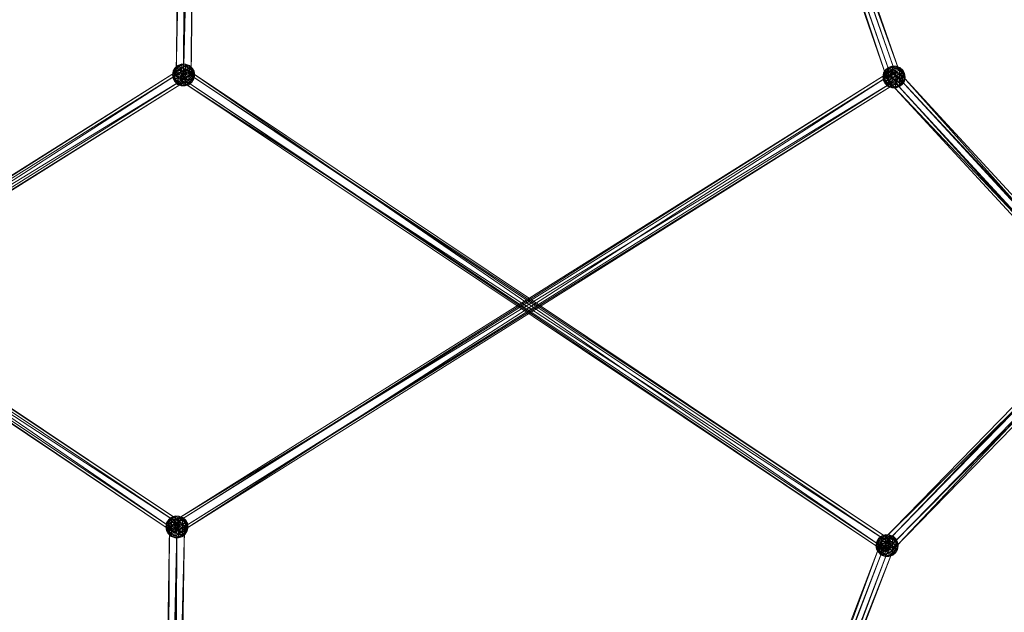
# Model space of a CAD drawing. Units: millimetres. Extents: x -7926 to 8091, y -8298 to 5999.
# Drawn here: x 4749 to 6070, y 105 to 901 of the extents above; entities that cross this region are included whole.
import ezdxf

# ---------------------------------------------------------------- set-up
doc = ezdxf.new("R2010")
doc.units = ezdxf.units.MM
doc.linetypes.add('K5LT32776', pattern=[0])
doc.layers.get('0').update_dxf_attribs({"true_color": 0x5890e1})

# ---------------------------------------------------------------- blocks, each defined once
blk = doc.blocks.new('U8')
at = {"color": 33, "linetype": 'K5LT32776', "lineweight": 18, "true_color": 0xe18f57}
for p, q in [((4969.2, 831.8), (4983.8, 1835.7)), ((4979.1, 826.4), (4983.8, 1835.7)), ((4959.1, 826.7), (4973.7, 1830.6)), ((4959.1, 826.7), (4983.7, 1825.2)), ((4969, 821.3), (4993.7, 1830.3)), ((4969, 821.3), (4983.7, 1825.2)), ((4969.2, 831.8), (4973.7, 1830.6)), ((4979.1, 826.4), (4993.7, 1830.3)), ((5912.4, 822), (5563.2, 1827)), ((5919.9, 818.9), (5563.2, 1827)), ((5931.1, 825.5), (5570.7, 1823.8)), ((5919.9, 818.9), (5570.7, 1823.8)), ((5912.4, 822), (5574.4, 1833.6)), ((5923.6, 828.7), (5574.4, 1833.6)), ((5923.6, 828.7), (5581.9, 1830.4)), ((5931.1, 825.5), (5581.9, 1830.4)), ((4963.9, 227.8), (4020.4, 859.5)), ((4955.5, 216.9), (4020.4, 859.5)), ((4956.5, 212), (4012, 848.6)), ((4955.5, 216.9), (4012, 848.6)), ((4963.9, 227.8), (4021.4, 854.5)), ((4964.9, 222.8), (4021.4, 854.5)), ((4002.9, 225.7), (4965.6, 834.6)), ((4004.1, 230.7), (4965.6, 834.6)), ((4964.9, 222.8), (4013, 843.7)), ((4956.5, 212), (4013, 843.7)), ((4954.1, 826.8), (4955.2, 832)), ((4955.1, 829.6), (4957.1, 834.9)), ((4955.1, 827.2), (4957.1, 832.5)), ((4955.1, 829.6), (4955.2, 832)), ((4955.1, 829.6), (4958.1, 832)), ((4955.2, 832), (4955.1, 827.2)), ((4955.2, 832), (4958.1, 836.5)), ((4955.2, 832), (4957.1, 834.9)), ((4955.2, 832), (4957.1, 832.5)), ((4958.1, 832), (4957, 826)), ((4961.5, 839.3), (4957.1, 834.9)), ((4961.5, 837.2), (4957.1, 834.9)), ((4961.5, 836.9), (4957.1, 832.5)), ((4958.1, 836.5), (4957.1, 834.9)), ((4958.1, 836.5), (4957.1, 832.5)), ((4958.1, 832), (4957.1, 834.9)), ((4961.4, 832.7), (4957.1, 832.5)), ((4958, 827.5), (4957.1, 832.5)), ((4958, 827.5), (4961.4, 832.7)), ((4962.6, 839.7), (4958.1, 836.5)), ((4958.1, 836.5), (4961.5, 839.3)), ((4958.1, 832), (4961.5, 837.2)), ((4958.1, 836.5), (4961.5, 836.9)), ((4962.5, 833.7), (4958.1, 832)), ((4958.1, 832), (4961.4, 828.4)), ((4961.5, 836.9), (4961.4, 832.7)), ((4961.4, 832.7), (4966.7, 836.2)), ((4962.5, 833.7), (4961.4, 828.4)), ((4962.4, 827.7), (4961.4, 832.7)), ((4961.4, 832.7), (4966.8, 830.9)), ((4961.5, 839.3), (4967, 841.4)), ((4961.5, 839.3), (4966.7, 840.2)), ((4961.5, 837.2), (4966.7, 840.2)), ((4961.5, 836.9), (4966.9, 839.9)), ((4962.6, 839.7), (4961.5, 839.3)), ((4962.6, 839.7), (4961.5, 836.9)), ((4961.5, 837.2), (4961.5, 839.3)), ((4962.5, 833.7), (4961.5, 837.2)), ((4961.5, 837.2), (4966.9, 836.9)), ((4961.5, 836.9), (4966.7, 836.2)), ((4962.5, 833.7), (4966.9, 836.9)), ((4962.5, 833.7), (4966.8, 831.4)), ((4962.6, 839.7), (4967, 841.4)), ((4962.6, 839.7), (4966.9, 839.9)), ((4972.8, 834.5), (4964.4, 823.6)), ((4964.5, 829.6), (4965.6, 834.6)), ((4965.6, 834.6), (4973.7, 823.5)), ((4967, 841.4), (4966.7, 840.2)), ((4971.6, 841.1), (4966.7, 840.2)), ((4971.6, 838.7), (4966.7, 840.2)), ((4966.9, 836.9), (4966.7, 840.2)), ((4966.9, 839.9), (4966.7, 836.2)), ((4971.6, 838.3), (4966.7, 836.2)), ((4966.8, 830.9), (4966.7, 836.2)), ((4971.5, 833.5), (4966.7, 836.2)), ((4966.9, 836.9), (4966.8, 831.4)), ((4966.8, 831.4), (4971.8, 834.2)), ((4966.8, 830.9), (4971.5, 833.5)), ((4966.9, 839.9), (4967, 841.4)), ((4966.9, 839.9), (4971.9, 840.9)), ((4966.9, 839.9), (4971.6, 838.3)), ((4966.9, 836.9), (4971.6, 838.7)), ((4966.9, 836.9), (4971.8, 834.2)), ((4967, 841.4), (4971.6, 841.1)), ((4967, 841.4), (4971.9, 840.9)), ((4971.6, 838.3), (4971.5, 833.5)), ((4975.9, 835.2), (4971.5, 833.5)), ((4971.5, 828.6), (4971.8, 834.2)), ((4971.5, 833.5), (4971.7, 827.7)), ((4971.5, 833.5), (4976.9, 830.2)), ((4971.6, 841.1), (4971.9, 840.9)), ((4976, 838.9), (4971.6, 841.1)), ((4971.6, 841.1), (4977, 839.3)), ((4971.6, 838.7), (4971.6, 841.1)), ((4971.6, 838.3), (4971.9, 840.9)), ((4976, 838.9), (4971.6, 838.7)), ((4971.6, 838.7), (4971.8, 834.2)), ((4971.6, 838.7), (4977, 835.3)), ((4971.6, 838.3), (4977, 838)), ((4975.9, 835.2), (4971.6, 838.3)), ((4977, 835.3), (4971.8, 834.2)), ((4976.9, 830.6), (4971.8, 834.2)), ((4977, 839.3), (4971.9, 840.9)), ((4977, 838), (4971.9, 840.9)), ((5916.3, 202.8), (4972.8, 834.5)), ((4972.8, 834.5), (4973.8, 829.5)), ((5907.9, 191.9), (4972.8, 834.5)), ((4975.9, 835.2), (4977, 838)), ((4975.9, 835.2), (4976.9, 830.2)), ((4975.9, 835.2), (4980.3, 832.9)), ((4976, 838.9), (4977, 839.3)), ((4976, 838.9), (4977, 835.3)), ((4976, 838.9), (4980.3, 835.7)), ((4976.9, 830.6), (4977, 835.3)), ((4976.9, 830.2), (4980.3, 832.9)), ((4977, 839.3), (4977, 838)), ((4977, 839.3), (4981.3, 835)), ((4977, 839.3), (4980.3, 835.7)), ((4977, 838), (4980.3, 832.9)), ((4977, 838), (4981.3, 835)), ((4977, 835.3), (4980.3, 835.7)), ((4977, 835.3), (4981.2, 831)), ((4980.3, 835.7), (4981.3, 835)), ((4983.2, 831.3), (4980.3, 835.7)), ((4980.3, 835.7), (4981.2, 831)), ((4980.3, 832.9), (4981.3, 835)), ((4983.1, 829.9), (4980.3, 832.9)), ((4980.3, 832.9), (4981.2, 827.1)), ((4983.1, 829.9), (4981.3, 835)), ((4983.2, 831.3), (4981.3, 835)), ((5907.8, 826.8), (5909.8, 832.2)), ((5907.9, 829.2), (5910.8, 833.7)), ((5907.9, 829.2), (5909.8, 832.2)), ((5914.2, 836.5), (5909.8, 832.2)), ((5914.2, 834.4), (5909.8, 832.2)), ((5914.2, 834.1), (5909.8, 829.7)), ((5910.8, 833.7), (5909.8, 832.2)), ((5910.8, 833.7), (5909.8, 829.7)), ((5910.8, 829.2), (5909.8, 832.2)), ((5915.3, 836.9), (5910.8, 833.7)), ((5910.8, 833.7), (5914.2, 836.5)), ((5910.8, 829.2), (5914.2, 834.4)), ((5910.8, 833.7), (5914.2, 834.1)), ((5914.2, 834.1), (5914.1, 829.9)), ((5914.1, 829.9), (5919.4, 833.4)), ((5914.2, 836.5), (5919.7, 838.6)), ((5914.2, 836.5), (5919.4, 837.5)), ((5914.2, 834.4), (5919.4, 837.5)), ((5914.2, 834.1), (5919.6, 837.1)), ((5915.3, 836.9), (5914.2, 836.5)), ((5915.3, 836.9), (5914.2, 834.1)), ((5914.2, 834.4), (5914.2, 836.5)), ((5915.2, 830.9), (5914.2, 834.4)), ((5914.2, 834.4), (5919.6, 834.1)), ((5914.2, 834.1), (5919.4, 833.4)), ((5915.2, 830.9), (5919.6, 834.1)), ((5915.3, 836.9), (5919.7, 838.6)), ((5915.3, 836.9), (5919.6, 837.1)), ((5919.7, 838.6), (5919.4, 837.5)), ((5924.3, 838.3), (5919.4, 837.5)), ((5924.3, 835.9), (5919.4, 837.5)), ((5919.6, 834.1), (5919.4, 837.5)), ((5919.6, 837.1), (5919.4, 833.4)), ((5924.3, 835.5), (5919.4, 833.4)), ((5919.5, 828.1), (5919.4, 833.4)), ((5924.2, 830.7), (5919.4, 833.4)), ((5919.6, 834.1), (5919.5, 828.7)), ((5919.6, 837.1), (5919.7, 838.6)), ((5919.6, 837.1), (5924.5, 838.1)), ((5919.6, 837.1), (5924.3, 835.5)), ((5919.6, 834.1), (5924.3, 835.9)), ((5919.6, 834.1), (5924.4, 831.5)), ((5919.7, 838.6), (5924.3, 838.3)), ((5919.7, 838.6), (5924.5, 838.1)), ((5924.3, 835.5), (5924.2, 830.7)), ((5928.6, 832.4), (5924.2, 830.7)), ((5924.3, 838.3), (5924.5, 838.1)), ((5928.7, 836.1), (5924.3, 838.3)), ((5924.3, 838.3), (5929.7, 836.5)), ((5924.3, 835.9), (5924.3, 838.3)), ((5924.3, 835.5), (5924.5, 838.1)), ((5928.7, 836.1), (5924.3, 835.9)), ((5924.3, 835.9), (5924.4, 831.5)), ((5924.3, 835.9), (5929.7, 832.6)), ((5924.3, 835.5), (5929.7, 835.2)), ((5928.6, 832.4), (5924.3, 835.5)), ((5929.7, 832.6), (5924.4, 831.5)), ((5929.7, 836.5), (5924.5, 838.1)), ((5929.7, 835.2), (5924.5, 838.1)), ((5928.6, 832.4), (5929.7, 835.2)), ((5928.6, 832.4), (5929.6, 827.4)), ((5928.6, 832.4), (5933, 830.2)), ((5928.7, 836.1), (5929.7, 836.5)), ((5928.7, 836.1), (5929.7, 832.6)), ((5928.7, 836.1), (5933, 832.9)), ((5929.6, 827.9), (5929.7, 832.6)), ((5929.7, 836.5), (5929.7, 835.2)), ((5929.7, 836.5), (5934, 832.2)), ((5929.7, 836.5), (5933, 832.9)), ((5929.7, 835.2), (5933, 830.2)), ((5929.7, 835.2), (5934, 832.2)), ((5929.7, 832.6), (5933, 832.9)), ((5929.7, 832.6), (5933.9, 828.2)), ((5933, 832.9), (5934, 832.2)), ((5935.8, 828.6), (5933, 832.9)), ((5933, 832.9), (5933.9, 828.2)), ((5933, 830.2), (5934, 832.2)), ((5935.8, 827.1), (5934, 832.2)), ((5935.8, 828.6), (5934, 832.2)), ((4002.9, 225.7), (4964.5, 829.6)), ((4004.1, 230.7), (4973.7, 823.5)), ((4011, 214.6), (4964.5, 829.6)), ((4012.2, 219.6), (4973.7, 823.5)), ((4954.1, 826.8), (4955.1, 829.6)), ((4954.1, 826.8), (4955.1, 827.2)), ((4954.1, 826.8), (4955, 821.8)), ((4954.1, 826.8), (4955.1, 823.2)), ((4955.1, 827.2), (4955, 821.8)), ((4955, 821.8), (4955.1, 823.2)), ((4955, 821.8), (4956.9, 822.1)), ((4955, 821.8), (4957.9, 817.4)), ((4955, 821.8), (4956.9, 818.1)), ((4955.1, 829.6), (4955.1, 823.2)), ((4955.1, 829.6), (4957, 826)), ((4955.1, 827.2), (4958, 827.5)), ((4955.1, 827.2), (4956.9, 822.1)), ((4955.1, 823.2), (4957, 826)), ((4955.1, 823.2), (4956.9, 818.1)), ((4955.1, 823.2), (4957.9, 820.2)), ((4955.6, 222.9), (5918.3, 831.8)), ((4955.6, 222.9), (5917.2, 826.8)), ((4956.8, 227.9), (5918.3, 831.8)), ((4956.8, 227.9), (5926.4, 820.7)), ((4958, 827.5), (4956.9, 822.1)), ((4961.3, 822.5), (4956.9, 822.1)), ((4957.9, 817.4), (4956.9, 822.1)), ((4961.2, 817.8), (4956.9, 822.1)), ((4957.9, 820.2), (4956.9, 818.1)), ((4961.4, 828.4), (4957, 826)), ((4957.9, 820.2), (4957, 826)), ((4961.3, 822.9), (4957, 826)), ((4957.9, 820.2), (4961.3, 822.9)), ((4957.9, 820.2), (4961.2, 815.1)), ((4962.3, 817.9), (4957.9, 820.2)), ((4962.4, 827.7), (4958, 827.5)), ((4958, 827.5), (4961.3, 822.5)), ((4969.2, 831.8), (4959.1, 826.7)), ((4959.1, 826.7), (4969, 821.3)), ((4961.3, 822.5), (4961.2, 817.8)), ((4961.2, 817.8), (4966.4, 818.9)), ((4961.3, 822.9), (4961.4, 828.4)), ((4962.4, 827.7), (4961.3, 822.5)), ((4961.3, 822.9), (4966.5, 825.4)), ((4961.3, 822.5), (4966.7, 824.6)), ((4962.3, 817.9), (4961.3, 822.9)), ((4961.3, 822.9), (4966.6, 819.6)), ((4961.3, 822.5), (4966.4, 818.9)), ((4961.4, 828.4), (4966.8, 831.4)), ((4961.4, 828.4), (4966.5, 825.4)), ((4962.3, 817.9), (4966.6, 819.6)), ((4962.4, 827.7), (4966.8, 830.9)), ((4962.4, 827.7), (4966.7, 824.6)), ((4963.7, 211.8), (5917.2, 826.8)), ((5908.9, 186.9), (4964.4, 823.6)), ((4965.4, 818.6), (4964.4, 823.6)), ((5907.9, 191.9), (4964.4, 823.6)), ((4972.5, 818.5), (4964.5, 829.6)), ((4964.9, 216.8), (5926.4, 820.7)), ((4973.8, 829.5), (4965.4, 818.6)), ((5917.3, 197.8), (4965.4, 818.6)), ((5908.9, 186.9), (4965.4, 818.6)), ((4966.7, 824.6), (4966.4, 818.9)), ((4971.4, 821.7), (4966.4, 818.9)), ((4966.6, 814.4), (4966.4, 818.9)), ((4971.3, 816.2), (4966.4, 818.9)), ((4966.8, 831.4), (4966.5, 825.4)), ((4971.5, 828.6), (4966.5, 825.4)), ((4971.4, 822.2), (4966.5, 825.4)), ((4966.6, 819.6), (4966.5, 825.4)), ((4966.6, 819.6), (4971.4, 822.2)), ((4966.6, 819.6), (4966.6, 814.8)), ((4966.6, 819.6), (4971.5, 816.9)), ((4966.7, 824.6), (4966.8, 830.9)), ((4966.7, 824.6), (4971.7, 827.7)), ((4966.7, 824.6), (4971.4, 821.7)), ((4966.8, 831.4), (4971.5, 828.6)), ((4966.8, 830.9), (4971.7, 827.7)), ((4979.1, 826.4), (4969, 821.3)), ((4979.1, 826.4), (4969.2, 831.8)), ((4971.4, 821.7), (4971.3, 816.2)), ((4975.7, 819.4), (4971.3, 816.2)), ((4971.4, 822.2), (4971.5, 828.6)), ((4971.4, 821.7), (4971.7, 827.7)), ((4975.8, 825.4), (4971.4, 822.2)), ((4971.4, 821.7), (4976.8, 824.7)), ((4971.4, 822.2), (4971.5, 816.9)), ((4971.4, 822.2), (4976.8, 820.4)), ((4975.7, 819.4), (4971.4, 821.7)), ((4971.5, 828.6), (4976.9, 830.6)), ((4975.8, 825.4), (4971.5, 828.6)), ((4976.8, 820.4), (4971.5, 816.9)), ((4976.9, 830.2), (4971.7, 827.7)), ((4976.8, 824.7), (4971.7, 827.7)), ((4972.5, 818.5), (4973.7, 823.5)), ((5916.3, 202.8), (4973.8, 829.5)), ((5917.3, 197.8), (4973.8, 829.5)), ((4975.7, 819.4), (4976.8, 824.7)), ((4975.7, 819.4), (4980.1, 821.1)), ((4975.7, 819.4), (4976.7, 815.9)), ((4975.8, 825.4), (4976.9, 830.6)), ((4975.8, 825.4), (4980.2, 825.6)), ((4975.8, 825.4), (4976.8, 820.4)), ((4976.7, 815.9), (4980.1, 821.1)), ((4976.7, 816.2), (4981.1, 820.6)), ((4976.7, 816.2), (4976.8, 820.4)), ((4976.9, 830.2), (4976.8, 824.7)), ((4976.8, 824.7), (4981.2, 827.1)), ((4976.8, 820.4), (4980.2, 825.6)), ((4976.8, 824.7), (4980.1, 821.1)), ((4976.8, 820.4), (4981.1, 820.6)), ((4976.9, 830.6), (4981.2, 831)), ((4976.9, 830.6), (4980.2, 825.6)), ((4976.9, 830.2), (4981.2, 827.1)), ((4983, 821.1), (4980, 816.6)), ((4980, 816.6), (4981.1, 820.6)), ((4980.1, 821.1), (4981.2, 827.1)), ((4983, 823.5), (4980.1, 821.1)), ((4980.1, 821.1), (4981.1, 818.2)), ((4980.2, 825.6), (4981.2, 831)), ((4983.1, 825.9), (4980.2, 825.6)), ((4980.2, 825.6), (4981.1, 820.6)), ((4983.1, 825.9), (4981.1, 820.6)), ((4983, 823.5), (4981.1, 818.2)), ((4983, 821.1), (4981.1, 818.2)), ((4983, 821.1), (4981.1, 820.6)), ((4983.2, 831.3), (4981.2, 831)), ((4983.1, 825.9), (4981.2, 831)), ((4983.1, 829.9), (4981.2, 827.1)), ((4983, 823.5), (4981.2, 827.1)), ((4983.1, 829.9), (4983, 823.5)), ((4984.1, 826.3), (4983, 823.5)), ((4984.1, 826.3), (4983, 821.1)), ((4983, 821.1), (4983.1, 825.9)), ((4983, 823.5), (4983, 821.1)), ((4983.2, 831.3), (4983.1, 829.9)), ((4983.2, 831.3), (4983.1, 825.9)), ((4984.1, 826.3), (4983.1, 829.9)), ((4984.1, 826.3), (4983.1, 825.9)), ((4984.1, 826.3), (4983.2, 831.3)), ((5906.8, 824), (5907.9, 829.2)), ((5906.8, 824), (5907.8, 826.8)), ((5906.8, 824), (5907.8, 824.4)), ((5906.8, 824), (5907.7, 819)), ((5906.8, 824), (5907.7, 820.5)), ((5907.8, 826.8), (5907.7, 820.5)), ((5907.8, 824.4), (5907.7, 819)), ((5907.7, 820.5), (5909.7, 823.2)), ((5907.7, 819), (5907.7, 820.5)), ((5907.7, 820.5), (5909.6, 815.3)), ((5907.7, 820.5), (5910.6, 817.4)), ((5907.7, 819), (5909.6, 819.3)), ((5907.7, 819), (5910.5, 814.6)), ((5907.7, 819), (5909.6, 815.3)), ((5907.8, 824.4), (5909.8, 829.7)), ((5907.8, 826.8), (5907.9, 829.2)), ((5907.8, 826.8), (5910.8, 829.2)), ((5907.9, 829.2), (5907.8, 824.4)), ((5907.8, 826.8), (5909.7, 823.2)), ((5907.8, 824.4), (5910.7, 824.7)), ((5907.8, 824.4), (5909.6, 819.3)), ((5907.9, 829.2), (5909.8, 829.7)), ((5910.7, 824.7), (5909.6, 819.3)), ((5914, 819.7), (5909.6, 819.3)), ((5910.5, 814.6), (5909.6, 819.3)), ((5913.9, 815), (5909.6, 819.3)), ((5910.8, 829.2), (5909.7, 823.2)), ((5914.1, 825.6), (5909.7, 823.2)), ((5910.6, 817.4), (5909.7, 823.2)), ((5914, 820.2), (5909.7, 823.2)), ((5914.1, 829.9), (5909.8, 829.7)), ((5910.7, 824.7), (5909.8, 829.7)), ((5910.6, 817.4), (5914, 820.2)), ((5910.7, 824.7), (5914.1, 829.9)), ((5915.1, 824.9), (5910.7, 824.7)), ((5910.7, 824.7), (5914, 819.7)), ((5915.2, 830.9), (5910.8, 829.2)), ((5910.8, 829.2), (5914.1, 825.6)), ((5912.4, 822), (5923.6, 828.7)), ((5912.4, 822), (5919.9, 818.9)), ((5920.3, 831), (5913.2, 819.4)), ((6499.9, 200.3), (5913.2, 819.4)), ((6492.8, 188.8), (5913.2, 819.4)), ((5913.2, 819.4), (5923.3, 816.5)), ((5914, 819.7), (5913.9, 815)), ((5914, 820.2), (5914.1, 825.6)), ((5915.1, 824.9), (5914, 819.7)), ((5914, 820.2), (5919.2, 822.6)), ((5914, 819.7), (5919.4, 821.8)), ((5914.9, 815.2), (5914, 820.2)), ((5914, 820.2), (5919.3, 816.8)), ((5914, 819.7), (5919.1, 816.1)), ((5915.2, 830.9), (5914.1, 825.6)), ((5915.1, 824.9), (5914.1, 829.9)), ((5914.1, 829.9), (5919.5, 828.1)), ((5914.1, 825.6), (5919.5, 828.7)), ((5914.1, 825.6), (5919.2, 822.6)), ((5915.1, 824.9), (5919.5, 828.1)), ((5915.1, 824.9), (5919.4, 821.8)), ((5915.2, 830.9), (5919.5, 828.7)), ((5917.2, 826.8), (5918.3, 831.8)), ((5925.2, 815.8), (5917.2, 826.8)), ((5918.3, 831.8), (5926.4, 820.7)), ((5919.4, 821.8), (5919.1, 816.1)), ((5924.1, 818.9), (5919.1, 816.1)), ((5919.5, 828.7), (5919.2, 822.6)), ((5924.2, 825.8), (5919.2, 822.6)), ((5924.1, 819.4), (5919.2, 822.6)), ((5919.3, 816.8), (5919.2, 822.6)), ((5919.3, 816.8), (5924.1, 819.4)), ((5919.4, 821.8), (5919.5, 828.1)), ((5919.4, 821.8), (5924.3, 824.9)), ((5919.4, 821.8), (5924.1, 818.9)), ((5919.5, 828.7), (5924.4, 831.5)), ((5919.5, 828.1), (5924.2, 830.7)), ((5919.5, 828.7), (5924.2, 825.8)), ((5919.5, 828.1), (5924.3, 824.9)), ((5931.1, 825.5), (5919.9, 818.9)), ((6510, 197.5), (5920.3, 831)), ((5930.4, 828.1), (5920.3, 831)), ((6499.9, 200.3), (5920.3, 831)), ((5930.4, 828.1), (5923.3, 816.5)), ((5923.6, 828.7), (5931.1, 825.5)), ((5924.1, 818.9), (5924, 813.5)), ((5924.1, 819.4), (5924.2, 825.8)), ((5924.1, 818.9), (5924.3, 824.9)), ((5928.5, 822.6), (5924.1, 819.4)), ((5924.1, 818.9), (5929.5, 821.9)), ((5924.1, 819.4), (5924.2, 814.1)), ((5924.1, 819.4), (5929.4, 817.6)), ((5928.4, 816.7), (5924.1, 818.9)), ((5924.2, 825.8), (5924.4, 831.5)), ((5924.2, 830.7), (5924.3, 824.9)), ((5924.2, 830.7), (5929.6, 827.4)), ((5924.2, 825.8), (5929.6, 827.9)), ((5928.5, 822.6), (5924.2, 825.8)), ((5929.6, 827.4), (5924.3, 824.9)), ((5929.5, 821.9), (5924.3, 824.9)), ((5929.6, 827.9), (5924.4, 831.5)), ((5925.2, 815.8), (5926.4, 820.7)), ((5928.4, 816.7), (5929.5, 821.9)), ((5928.5, 822.6), (5929.6, 827.9)), ((5928.5, 822.6), (5932.9, 822.8)), ((5928.5, 822.6), (5929.4, 817.6)), ((5929.4, 817.6), (5932.9, 822.8)), ((5929.6, 827.4), (5929.5, 821.9)), ((5929.5, 821.9), (5933.9, 824.3)), ((5929.5, 821.9), (5932.8, 818.3)), ((5929.6, 827.4), (5933, 830.2)), ((5929.6, 827.9), (5933.9, 828.2)), ((5929.6, 827.9), (5932.9, 822.8)), ((5929.6, 827.4), (5933.9, 824.3)), ((6510, 197.5), (5930.4, 828.1)), ((6502.9, 185.9), (5930.4, 828.1)), ((5932.8, 818.3), (5933.9, 824.3)), ((5935.7, 820.7), (5932.8, 818.3)), ((5932.9, 822.8), (5933.9, 828.2)), ((5935.8, 823.1), (5932.9, 822.8)), ((5932.9, 822.8), (5933.8, 817.8)), ((5935.8, 827.1), (5933, 830.2)), ((5933, 830.2), (5933.9, 824.3)), ((5935.7, 820.7), (5933.7, 815.4)), ((5935.8, 823.1), (5933.8, 817.8)), ((5935.8, 828.6), (5933.9, 828.2)), ((5935.8, 823.1), (5933.9, 828.2)), ((5935.8, 827.1), (5933.9, 824.3)), ((5935.7, 820.7), (5933.9, 824.3)), ((5935.8, 827.1), (5935.7, 820.7)), ((5936.8, 823.5), (5935.7, 820.7)), ((5936.8, 823.5), (5935.7, 818.3)), ((5935.7, 818.3), (5935.8, 823.1)), ((5935.7, 820.7), (5935.7, 818.3)), ((5935.8, 828.6), (5935.8, 827.1)), ((5936.8, 823.5), (5935.8, 828.6)), ((5935.8, 828.6), (5935.8, 823.1)), ((5936.8, 823.5), (5935.8, 827.1)), ((5936.8, 823.5), (5935.8, 823.1)), ((4011, 214.6), (4972.5, 818.5)), ((4012.2, 219.6), (4972.5, 818.5)), ((4957.9, 817.4), (4956.9, 818.1)), ((4961.2, 813.8), (4956.9, 818.1)), ((4961.2, 815.1), (4956.9, 818.1)), ((4957.9, 817.4), (4961.2, 817.8)), ((4962.2, 814.3), (4957.9, 817.4)), ((4957.9, 817.4), (4961.2, 813.8)), ((4962.3, 817.9), (4961.2, 815.1)), ((4962.2, 814.3), (4961.2, 817.8)), ((4961.2, 817.8), (4966.6, 814.4)), ((4961.2, 813.8), (4961.2, 815.1)), ((4961.2, 815.1), (4966.6, 814.8)), ((4961.2, 815.1), (4966.3, 812.2)), ((4962.2, 814.3), (4961.2, 813.8)), ((4961.2, 813.8), (4966.3, 812.2)), ((4961.2, 813.8), (4966.5, 812)), ((4962.2, 814.3), (4966.6, 814.4)), ((4962.2, 814.3), (4966.5, 812)), ((4962.3, 817.9), (4966.6, 814.8)), ((4963.7, 211.8), (5925.2, 815.8)), ((4964.9, 216.8), (5925.2, 815.8)), ((4966.6, 814.8), (4966.3, 812.2)), ((4971.2, 813.2), (4966.3, 812.2)), ((4971.2, 811.7), (4966.3, 812.2)), ((4966.5, 812), (4966.3, 812.2)), ((4966.5, 812), (4966.6, 814.4)), ((4966.5, 812), (4971.4, 812.9)), ((4966.5, 812), (4971.2, 811.7)), ((4966.6, 814.8), (4971.5, 816.9)), ((4966.6, 814.4), (4971.3, 816.2)), ((4966.6, 814.8), (4971.2, 813.2)), ((4966.6, 814.4), (4971.4, 812.9)), ((4971.2, 813.2), (4971.5, 816.9)), ((4971.2, 813.2), (4976.7, 816.2)), ((4971.2, 811.7), (4976.7, 813.8)), ((4975.6, 813.4), (4971.2, 811.7)), ((4975.6, 813.4), (4971.2, 813.2)), ((4971.2, 811.7), (4971.2, 813.2)), ((4971.2, 811.7), (4971.4, 812.9)), ((4971.3, 816.2), (4971.4, 812.9)), ((4971.3, 816.2), (4976.7, 815.9)), ((4976.7, 815.9), (4971.4, 812.9)), ((4976.7, 813.8), (4971.4, 812.9)), ((4976.7, 816.2), (4971.5, 816.9)), ((4975.6, 813.4), (4980, 816.6)), ((4975.6, 813.4), (4976.7, 816.2)), ((4975.6, 813.4), (4976.7, 813.8)), ((4976.7, 813.8), (4981.1, 818.2)), ((4976.7, 815.9), (4981.1, 818.2)), ((4976.7, 813.8), (4980, 816.6)), ((4976.7, 816.2), (4980, 816.6)), ((4976.7, 815.9), (4976.7, 813.8)), ((4980, 816.6), (4981.1, 818.2)), ((5904.2, 199.4), (6501.9, 812.9)), ((5910.6, 817.4), (5909.6, 815.3)), ((5910.5, 814.6), (5909.6, 815.3)), ((5913.8, 811), (5909.6, 815.3)), ((5913.9, 812.3), (5909.6, 815.3)), ((5910.5, 814.6), (5913.9, 815)), ((5914.9, 811.5), (5910.5, 814.6)), ((5910.5, 814.6), (5913.8, 811)), ((5910.6, 817.4), (5913.9, 812.3)), ((5914.9, 815.2), (5910.6, 817.4)), ((5913.8, 811), (5913.9, 812.3)), ((5914.9, 811.5), (5913.8, 811)), ((5913.8, 811), (5919, 809.4)), ((5913.8, 811), (5919.2, 809.2)), ((5913.9, 815), (5919.1, 816.1)), ((5914.9, 815.2), (5913.9, 812.3)), ((5914.9, 811.5), (5913.9, 815)), ((5913.9, 815), (5919.3, 811.7)), ((5913.9, 812.3), (5919.3, 812)), ((5913.9, 812.3), (5919, 809.4)), ((5914.3, 202), (6512.1, 815.5)), ((5914.3, 202), (6501.9, 812.9)), ((5914.9, 815.2), (5919.3, 816.8)), ((5914.9, 815.2), (5919.3, 812)), ((5914.9, 811.5), (5919.3, 811.7)), ((5914.9, 811.5), (5919.2, 809.2)), ((5919.3, 812), (5919, 809.4)), ((5923.9, 810.4), (5919, 809.4)), ((5923.9, 808.9), (5919, 809.4)), ((5919.2, 809.2), (5919, 809.4)), ((5919.3, 811.7), (5919.1, 816.1)), ((5924, 813.5), (5919.1, 816.1)), ((5919.2, 809.2), (5919.3, 811.7)), ((5919.2, 809.2), (5924.1, 810.1)), ((5919.2, 809.2), (5923.9, 808.9)), ((5919.3, 816.8), (5919.3, 812)), ((5919.3, 816.8), (5924.2, 814.1)), ((5919.3, 812), (5924.2, 814.1)), ((5919.3, 811.7), (5924, 813.5)), ((5919.3, 812), (5923.9, 810.4)), ((5919.3, 811.7), (5924.1, 810.1)), ((5921, 190.2), (6512.1, 815.5)), ((6492.8, 188.8), (5923.3, 816.5)), ((6502.9, 185.9), (5923.3, 816.5)), ((5923.9, 810.4), (5924.2, 814.1)), ((5923.9, 810.4), (5929.4, 813.4)), ((5923.9, 808.9), (5929.3, 811)), ((5928.3, 810.6), (5923.9, 808.9)), ((5928.3, 810.6), (5923.9, 810.4)), ((5923.9, 808.9), (5923.9, 810.4)), ((5923.9, 808.9), (5924.1, 810.1)), ((5928.4, 816.7), (5924, 813.5)), ((5924, 813.5), (5924.1, 810.1)), ((5924, 813.5), (5929.4, 813.1)), ((5929.4, 813.1), (5924.1, 810.1)), ((5929.3, 811), (5924.1, 810.1)), ((5929.4, 817.6), (5924.2, 814.1)), ((5929.4, 813.4), (5924.2, 814.1)), ((5928.3, 810.6), (5932.7, 813.8)), ((5928.3, 810.6), (5929.4, 813.4)), ((5928.3, 810.6), (5929.3, 811)), ((5928.4, 816.7), (5932.8, 818.3)), ((5928.4, 816.7), (5929.4, 813.1)), ((5929.3, 811), (5933.7, 815.4)), ((5929.3, 811), (5932.7, 813.8)), ((5929.4, 813.1), (5929.3, 811)), ((5929.4, 813.1), (5932.8, 818.3)), ((5929.4, 817.6), (5933.8, 817.8)), ((5929.4, 813.4), (5933.8, 817.8)), ((5929.4, 813.4), (5929.4, 817.6)), ((5929.4, 813.1), (5933.7, 815.4)), ((5929.4, 813.4), (5932.7, 813.8)), ((5935.7, 818.3), (5932.7, 813.8)), ((5932.7, 813.8), (5933.8, 817.8)), ((5932.7, 813.8), (5933.7, 815.4)), ((5932.8, 818.3), (5933.7, 815.4)), ((5935.7, 818.3), (5933.7, 815.4)), ((5935.7, 818.3), (5933.8, 817.8)), ((5904.2, 199.4), (6508.6, 801.1)), ((5910.9, 187.7), (6518.8, 803.7)), ((5910.9, 187.7), (6508.6, 801.1)), ((5921, 190.2), (6518.8, 803.7)), ((4945.2, 220.1), (4946.3, 225.3)), ((4945.7, -778.8), (4960.3, 225.1)), ((4946.3, 225.3), (4949.3, 229.8)), ((4946.3, 222.9), (4948.3, 228.3)), ((4946.3, 225.3), (4948.3, 228.3)), ((4946.3, 225.3), (4948.2, 225.8)), ((4946.3, 220.5), (4948.2, 225.8)), ((4946.3, 222.9), (4946.3, 225.3)), ((4946.3, 222.9), (4949.2, 225.3)), ((4946.3, 225.3), (4946.3, 220.5)), ((4949.2, 225.3), (4948.1, 219.3)), ((4952.6, 230.2), (4948.2, 225.8)), ((4949.3, 229.8), (4948.2, 225.8)), ((4952.6, 226), (4948.2, 225.8)), ((4949.2, 220.8), (4948.2, 225.8)), ((4952.7, 232.6), (4948.3, 228.3)), ((4952.6, 230.5), (4948.3, 228.3)), ((4949.3, 229.8), (4948.3, 228.3)), ((4949.2, 225.3), (4948.3, 228.3)), ((4949.2, 225.3), (4952.6, 230.5)), ((4953.6, 227), (4949.2, 225.3)), ((4949.2, 220.8), (4952.6, 226)), ((4949.2, 225.3), (4952.5, 221.7)), ((4953.7, 233), (4949.3, 229.8)), ((4949.3, 229.8), (4952.7, 232.6)), ((4949.3, 229.8), (4952.6, 230.2)), ((4960.3, 225.1), (4950.2, 220)), ((4953.6, 227), (4952.5, 221.7)), ((4952.5, 221.7), (4958, 224.7)), ((4952.6, 230.5), (4957.9, 233.6)), ((4952.6, 230.2), (4958.1, 233.2)), ((4953.7, 233), (4952.6, 230.2)), ((4952.6, 230.5), (4952.7, 232.6)), ((4953.6, 227), (4952.6, 230.5)), ((4952.6, 230.5), (4958, 230.2)), ((4952.6, 230.2), (4952.6, 226)), ((4952.6, 230.2), (4957.8, 229.5)), ((4952.6, 226), (4957.8, 229.5)), ((4953.5, 221), (4952.6, 226)), ((4952.6, 226), (4958, 224.2)), ((4952.7, 232.6), (4958.1, 234.7)), ((4952.7, 232.6), (4957.9, 233.6)), ((4953.7, 233), (4952.7, 232.6)), ((4953.6, 227), (4958, 230.2)), ((4953.6, 227), (4958, 224.7)), ((4953.7, 233), (4958.1, 234.7)), ((4953.7, 233), (4958.1, 233.2)), ((4963.9, 227.8), (4955.5, 216.9)), ((4955.6, 222.9), (4956.8, 227.9)), ((4955.6, -784.2), (4960.3, 225.1)), ((4956.8, 227.9), (4964.9, 216.8)), ((4958, 224.7), (4957.7, 218.7)), ((4958.1, 233.2), (4957.8, 229.5)), ((4962.7, 231.6), (4957.8, 229.5)), ((4958, 224.2), (4957.8, 229.5)), ((4962.7, 226.8), (4957.8, 229.5)), ((4958.1, 234.7), (4957.9, 233.6)), ((4962.8, 234.4), (4957.9, 233.6)), ((4962.8, 232), (4957.9, 233.6)), ((4958, 230.2), (4957.9, 233.6)), ((4958, 230.2), (4962.8, 232)), ((4958, 230.2), (4958, 224.7)), ((4958, 230.2), (4962.9, 227.5)), ((4958, 224.7), (4962.9, 227.5)), ((4958, 224.2), (4962.7, 226.8)), ((4958, 224.7), (4962.6, 221.9)), ((4958.1, 233.2), (4958.1, 234.7)), ((4958.1, 234.7), (4962.8, 234.4)), ((4958.1, 234.7), (4963, 234.2)), ((4958.1, 233.2), (4963, 234.2)), ((4958.1, 233.2), (4962.7, 231.6)), ((4970.2, 219.7), (4960.3, 225.1)), ((4962.6, 221.9), (4962.9, 227.5)), ((4962.7, 231.6), (4963, 234.2)), ((4962.7, 231.6), (4968.2, 231.3)), ((4967.1, 228.5), (4962.7, 231.6)), ((4962.7, 231.6), (4962.7, 226.8)), ((4967.1, 228.5), (4962.7, 226.8)), ((4962.7, 226.8), (4962.8, 221)), ((4962.7, 226.8), (4968, 223.5)), ((4962.8, 234.4), (4963, 234.2)), ((4967.1, 232.2), (4962.8, 234.4)), ((4962.8, 234.4), (4968.2, 232.6)), ((4962.8, 232), (4962.8, 234.4)), ((4967.1, 232.2), (4962.8, 232)), ((4962.8, 232), (4962.9, 227.5)), ((4962.8, 232), (4968.1, 228.7)), ((4968.1, 228.7), (4962.9, 227.5)), ((4968, 224), (4962.9, 227.5)), ((4968.2, 232.6), (4963, 234.2)), ((4968.2, 231.3), (4963, 234.2)), ((4963.9, 227.8), (4964.9, 222.8)), ((4967.1, 232.2), (4968.2, 232.6)), ((4967.1, 232.2), (4968.1, 228.7)), ((4967.1, 232.2), (4971.5, 229)), ((4967.1, 228.5), (4968.2, 231.3)), ((4967.1, 228.5), (4968, 223.5)), ((4967.1, 228.5), (4971.4, 226.3)), ((4968, 224), (4968.1, 228.7)), ((4968, 223.5), (4971.4, 226.3)), ((4968.1, 228.7), (4971.5, 229)), ((4968.1, 228.7), (4972.4, 224.3)), ((4968.2, 232.6), (4968.2, 231.3)), ((4968.2, 232.6), (4972.4, 228.3)), ((4968.2, 232.6), (4971.5, 229)), ((4968.2, 231.3), (4971.4, 226.3)), ((4968.2, 231.3), (4972.4, 228.3)), ((4971.4, 226.3), (4972.4, 228.3)), ((4974.3, 223.2), (4971.4, 226.3)), ((4971.4, 226.3), (4972.3, 220.4)), ((4971.5, 229), (4972.4, 228.3)), ((4974.3, 224.7), (4971.5, 229)), ((4971.5, 229), (4972.4, 224.3)), ((4974.3, 223.2), (4972.4, 228.3)), ((4974.3, 224.7), (4972.4, 228.3)), ((4974.3, 224.7), (4972.4, 224.3)), ((4974.3, 224.7), (4974.2, 219.2)), ((4974.3, 224.7), (4974.3, 223.2)), ((4975.2, 219.6), (4974.3, 224.7)), ((4935.6, -783.9), (4950.2, 220)), ((4935.6, -783.9), (4960.2, 214.6)), ((4945.2, 220.1), (4946.3, 222.9)), ((4945.2, 220.1), (4946.3, 220.5)), ((4945.2, 220.1), (4946.2, 215.1)), ((4945.2, 220.1), (4946.2, 216.6)), ((4945.5, -789.2), (4970.2, 219.7)), ((4945.5, -789.2), (4960.2, 214.6)), ((4945.7, -778.8), (4950.2, 220)), ((4946.3, 222.9), (4946.2, 216.6)), ((4946.3, 220.5), (4946.2, 215.1)), ((4946.2, 216.6), (4948.1, 219.3)), ((4946.2, 215.1), (4946.2, 216.6)), ((4946.2, 216.6), (4948, 211.4)), ((4946.2, 216.6), (4949, 213.5)), ((4946.2, 215.1), (4948.1, 215.4)), ((4946.2, 215.1), (4949, 210.7)), ((4946.2, 215.1), (4948, 211.4)), ((4946.3, 222.9), (4948.1, 219.3)), ((4946.3, 220.5), (4949.2, 220.8)), ((4946.3, 220.5), (4948.1, 215.4)), ((4949, 213.5), (4948, 211.4)), ((4949, 210.7), (4948, 211.4)), ((4952.3, 207.1), (4948, 211.4)), ((4952.3, 208.4), (4948, 211.4)), ((4952.5, 221.7), (4948.1, 219.3)), ((4949.2, 220.8), (4948.1, 215.4)), ((4949, 213.5), (4948.1, 219.3)), ((4952.4, 216.2), (4948.1, 219.3)), ((4952.4, 215.8), (4948.1, 215.4)), ((4949, 210.7), (4948.1, 215.4)), ((4952.4, 211.1), (4948.1, 215.4)), ((4949, 213.5), (4952.4, 216.2)), ((4949, 213.5), (4952.3, 208.4)), ((4953.4, 211.2), (4949, 213.5)), ((4953.5, 221), (4949.2, 220.8)), ((4949.2, 220.8), (4952.4, 215.8)), ((4950.2, 220), (4960.2, 214.6)), ((4952.4, 216.2), (4952.5, 221.7)), ((4953.5, 221), (4952.4, 215.8)), ((4952.4, 216.2), (4957.7, 218.7)), ((4952.4, 215.8), (4957.9, 217.9)), ((4953.4, 211.2), (4952.4, 216.2)), ((4952.4, 216.2), (4957.8, 212.9)), ((4952.4, 215.8), (4952.4, 211.1)), ((4952.4, 215.8), (4957.6, 212.2)), ((4952.4, 211.1), (4957.6, 212.2)), ((4952.5, 221.7), (4957.7, 218.7)), ((4953.4, 211.2), (4957.8, 212.9)), ((4953.5, 221), (4958, 224.2)), ((4953.5, 221), (4957.9, 217.9)), ((4956.5, 212), (4955.5, 216.9)), ((4963.7, 211.8), (4955.6, 222.9)), ((4955.6, -784.2), (4970.2, 219.7)), ((4964.9, 222.8), (4956.5, 212)), ((4957.9, 217.9), (4957.6, 212.2)), ((4962.5, 215), (4957.6, 212.2)), ((4957.7, 207.7), (4957.6, 212.2)), ((4962.4, 209.6), (4957.6, 212.2)), ((4962.6, 221.9), (4957.7, 218.7)), ((4962.5, 215.5), (4957.7, 218.7)), ((4957.8, 212.9), (4957.7, 218.7)), ((4957.8, 212.9), (4957.7, 208.1)), ((4957.8, 212.9), (4962.5, 215.5)), ((4957.8, 212.9), (4962.6, 210.2)), ((4957.9, 217.9), (4958, 224.2)), ((4957.9, 217.9), (4962.8, 221)), ((4957.9, 217.9), (4962.5, 215)), ((4958, 224.2), (4962.8, 221)), ((4970.2, 219.7), (4960.2, 214.6)), ((4962.5, 215), (4962.4, 209.6)), ((4966.8, 212.8), (4962.4, 209.6)), ((4962.5, 215.5), (4962.6, 221.9)), ((4962.5, 215), (4962.8, 221)), ((4966.9, 218.7), (4962.5, 215.5)), ((4962.5, 215), (4968, 218)), ((4962.5, 215.5), (4962.6, 210.2)), ((4962.5, 215.5), (4967.9, 213.7)), ((4966.8, 212.8), (4962.5, 215)), ((4962.6, 221.9), (4968, 224)), ((4966.9, 218.7), (4962.6, 221.9)), ((4967.9, 213.7), (4962.6, 210.2)), ((4968, 223.5), (4962.8, 221)), ((4968, 218), (4962.8, 221)), ((4963.7, 211.8), (4964.9, 216.8)), ((4966.8, 212.8), (4968, 218)), ((4966.8, 212.8), (4971.3, 214.4)), ((4966.8, 212.8), (4967.8, 209.2)), ((4966.9, 218.7), (4968, 224)), ((4966.9, 218.7), (4971.3, 218.9)), ((4966.9, 218.7), (4967.9, 213.7)), ((4967.8, 209.2), (4971.3, 214.4)), ((4967.8, 209.5), (4972.2, 213.9)), ((4967.8, 209.5), (4967.9, 213.7)), ((4967.8, 207.1), (4972.2, 211.5)), ((4967.8, 209.2), (4972.2, 211.5)), ((4967.9, 213.7), (4971.3, 218.9)), ((4967.9, 213.7), (4972.2, 213.9)), ((4968, 224), (4972.4, 224.3)), ((4968, 224), (4971.3, 218.9)), ((4968, 223.5), (4968, 218)), ((4968, 223.5), (4972.3, 220.4)), ((4968, 218), (4972.3, 220.4)), ((4968, 218), (4971.3, 214.4)), ((4974.1, 214.4), (4971.2, 209.9)), ((4971.2, 209.9), (4972.2, 213.9)), ((4971.2, 209.9), (4972.2, 211.5)), ((4971.3, 218.9), (4972.4, 224.3)), ((4971.3, 214.4), (4972.3, 220.4)), ((4974.2, 219.2), (4971.3, 218.9)), ((4971.3, 218.9), (4972.2, 213.9)), ((4974.2, 216.8), (4971.3, 214.4)), ((4971.3, 214.4), (4972.2, 211.5)), ((4974.2, 219.2), (4972.2, 213.9)), ((4974.2, 216.8), (4972.2, 211.5)), ((4974.1, 214.4), (4972.2, 211.5)), ((4974.1, 214.4), (4972.2, 213.9)), ((4974.3, 223.2), (4972.3, 220.4)), ((4974.2, 216.8), (4972.3, 220.4)), ((4974.2, 219.2), (4972.4, 224.3)), ((4975.2, 219.6), (4974.1, 214.4)), ((4974.1, 214.4), (4974.2, 219.2)), ((4974.2, 216.8), (4974.1, 214.4)), ((4974.3, 223.2), (4974.2, 216.8)), ((4975.2, 219.6), (4974.2, 216.8)), ((4975.2, 219.6), (4974.2, 219.2)), ((4975.2, 219.6), (4974.3, 223.2)), ((4949, 210.7), (4952.4, 211.1)), ((4953.3, 207.6), (4949, 210.7)), ((4949, 210.7), (4952.3, 207.1)), ((4953.4, 211.2), (4952.3, 208.4)), ((4952.3, 207.1), (4952.3, 208.4)), ((4952.3, 208.4), (4957.7, 208.1)), ((4952.3, 208.4), (4957.5, 205.5)), ((4953.3, 207.6), (4952.3, 207.1)), ((4952.3, 207.1), (4957.5, 205.5)), ((4952.3, 207.1), (4957.7, 205.3)), ((4953.3, 207.6), (4952.4, 211.1)), ((4952.4, 211.1), (4957.7, 207.7)), ((4953.3, 207.6), (4957.7, 207.7)), ((4953.3, 207.6), (4957.7, 205.3)), ((4953.4, 211.2), (4957.7, 208.1)), ((4957.7, 208.1), (4957.5, 205.5)), ((4962.4, 206.5), (4957.5, 205.5)), ((4962.4, 205), (4957.5, 205.5)), ((4957.7, 205.3), (4957.5, 205.5)), ((4957.7, 208.1), (4962.6, 210.2)), ((4957.7, 207.7), (4962.4, 209.6)), ((4957.7, 208.1), (4962.4, 206.5)), ((4957.7, 205.3), (4957.7, 207.7)), ((4957.7, 207.7), (4962.6, 206.2)), ((4957.7, 205.3), (4962.6, 206.2)), ((4957.7, 205.3), (4962.4, 205)), ((4962.4, 206.5), (4962.6, 210.2)), ((4962.4, 209.6), (4962.6, 206.2)), ((4962.4, 209.6), (4967.8, 209.2)), ((4962.4, 206.5), (4967.8, 209.5)), ((4962.4, 205), (4967.8, 207.1)), ((4966.8, 206.7), (4962.4, 205)), ((4966.8, 206.7), (4962.4, 206.5)), ((4962.4, 205), (4962.4, 206.5)), ((4962.4, 205), (4962.6, 206.2)), ((4967.8, 209.5), (4962.6, 210.2)), ((4967.8, 209.2), (4962.6, 206.2)), ((4967.8, 207.1), (4962.6, 206.2)), ((4966.8, 206.7), (4971.2, 209.9)), ((4966.8, 206.7), (4967.8, 209.5)), ((4966.8, 206.7), (4967.8, 207.1)), ((4967.8, 207.1), (4971.2, 209.9)), ((4967.8, 209.5), (4971.2, 209.9)), ((4967.8, 209.2), (4967.8, 207.1)), ((5524.9, -797.5), (5910.9, 199.8)), ((5532.5, -794.5), (5910.9, 199.8)), ((5897.6, 195.1), (5898.7, 200.3)), ((5898.6, 195.5), (5900.6, 200.8)), ((5898.7, 200.3), (5898.6, 195.5)), ((5898.7, 200.3), (5901.6, 204.8)), ((5898.7, 197.9), (5900.6, 203.2)), ((5898.7, 200.3), (5900.6, 203.2)), ((5898.7, 200.3), (5900.6, 200.8)), ((5898.7, 197.9), (5898.7, 200.3)), ((5898.7, 197.9), (5901.6, 200.3)), ((5901.6, 200.3), (5900.5, 194.3)), ((5905, 207.6), (5900.6, 203.2)), ((5905, 205.5), (5900.6, 203.2)), ((5905, 205.2), (5900.6, 200.8)), ((5901.6, 204.8), (5900.6, 203.2)), ((5901.6, 204.8), (5900.6, 200.8)), ((5901.6, 200.3), (5900.6, 203.2)), ((5904.9, 201), (5900.6, 200.8)), ((5901.5, 195.8), (5900.6, 200.8)), ((5901.5, 195.8), (5904.9, 201)), ((5906.1, 208), (5901.6, 204.8)), ((5901.6, 204.8), (5905, 207.6)), ((5901.6, 200.3), (5905, 205.5)), ((5901.6, 204.8), (5905, 205.2)), ((5906, 201.9), (5901.6, 200.3)), ((5901.6, 200.3), (5904.9, 196.7)), ((5903.3, 196.8), (5910.9, 199.8)), ((5914.3, 202), (5904.2, 199.4)), ((5904.2, 199.4), (5910.9, 187.7)), ((5905, 205.2), (5904.9, 201)), ((5904.9, 201), (5910.2, 204.5)), ((5906, 201.9), (5904.9, 196.7)), ((5905.9, 196), (5904.9, 201)), ((5904.9, 201), (5910.3, 199.2)), ((5904.9, 196.7), (5910.3, 199.7)), ((5905, 207.6), (5910.5, 209.7)), ((5905, 207.6), (5910.2, 208.5)), ((5905, 205.5), (5910.2, 208.5)), ((5905, 205.2), (5910.5, 208.2)), ((5906.1, 208), (5905, 207.6)), ((5906.1, 208), (5905, 205.2)), ((5905, 205.5), (5905, 207.6)), ((5906, 201.9), (5905, 205.5)), ((5905, 205.5), (5910.4, 205.1)), ((5905, 205.2), (5910.2, 204.5)), ((5905.9, 196), (5910.3, 199.2)), ((5906, 201.9), (5910.4, 205.1)), ((5906, 201.9), (5910.3, 199.7)), ((5906.1, 208), (5910.5, 209.7)), ((5906.1, 208), (5910.5, 208.2)), ((5916.3, 202.8), (5907.9, 191.9)), ((5910.3, 199.7), (5910, 193.7)), ((5910.5, 209.7), (5910.2, 208.5)), ((5915.2, 209.4), (5910.2, 208.5)), ((5915.1, 207), (5910.2, 208.5)), ((5910.4, 205.1), (5910.2, 208.5)), ((5910.5, 208.2), (5910.2, 204.5)), ((5915.1, 206.6), (5910.2, 204.5)), ((5910.3, 199.2), (5910.2, 204.5)), ((5915, 201.8), (5910.2, 204.5)), ((5910.2, 192.8), (5910.3, 199.2)), ((5910.4, 205.1), (5910.3, 199.7)), ((5910.3, 199.7), (5915.3, 202.5)), ((5910.3, 199.2), (5915, 201.8)), ((5910.3, 199.7), (5915, 196.8)), ((5910.3, 199.2), (5915.2, 196)), ((5910.4, 205.1), (5915.1, 207)), ((5910.4, 205.1), (5915.3, 202.5)), ((5910.5, 208.2), (5910.5, 209.7)), ((5910.5, 209.7), (5915.2, 209.4)), ((5910.5, 209.7), (5915.4, 209.2)), ((5910.5, 208.2), (5915.4, 209.2)), ((5910.5, 208.2), (5915.1, 206.6)), ((5910.9, 199.8), (5921.9, 192.8)), ((5921, 190.2), (5914.3, 202)), ((5915.1, 206.6), (5915, 201.8)), ((5919.4, 203.5), (5915, 201.8)), ((5915, 196.8), (5915.3, 202.5)), ((5915, 201.8), (5915.2, 196)), ((5915, 201.8), (5920.4, 198.5)), ((5915, 196.8), (5920.4, 198.9)), ((5915.1, 207), (5915.2, 209.4)), ((5915.1, 206.6), (5915.4, 209.2)), ((5919.5, 207.1), (5915.1, 207)), ((5915.1, 207), (5915.3, 202.5)), ((5915.1, 207), (5920.5, 203.6)), ((5915.1, 206.6), (5920.5, 206.3)), ((5919.4, 203.5), (5915.1, 206.6)), ((5915.2, 209.4), (5915.4, 209.2)), ((5919.5, 207.1), (5915.2, 209.4)), ((5915.2, 209.4), (5920.5, 207.6)), ((5920.4, 198.5), (5915.2, 196)), ((5920.5, 203.6), (5915.3, 202.5)), ((5920.4, 198.9), (5915.3, 202.5)), ((5920.5, 207.6), (5915.4, 209.2)), ((5920.5, 206.3), (5915.4, 209.2)), ((5916.3, 202.8), (5917.3, 197.8)), ((5919.3, 193.7), (5920.4, 198.9)), ((5919.4, 203.5), (5920.5, 206.3)), ((5919.4, 203.5), (5920.4, 198.5)), ((5919.4, 203.5), (5923.8, 201.2)), ((5919.5, 207.1), (5920.5, 207.6)), ((5919.5, 207.1), (5920.5, 203.6)), ((5919.5, 207.1), (5923.8, 204)), ((5920.4, 198.5), (5920.3, 193)), ((5920.4, 198.9), (5920.5, 203.6)), ((5920.4, 198.5), (5923.8, 201.2)), ((5920.4, 198.9), (5924.7, 199.3)), ((5920.4, 198.9), (5923.7, 193.9)), ((5920.4, 198.5), (5924.7, 195.4)), ((5920.5, 207.6), (5920.5, 206.3)), ((5920.5, 207.6), (5924.8, 203.3)), ((5920.5, 207.6), (5923.8, 204)), ((5920.5, 206.3), (5923.8, 201.2)), ((5920.5, 206.3), (5924.8, 203.3)), ((5920.5, 203.6), (5923.8, 204)), ((5920.5, 203.6), (5924.7, 199.3)), ((5923.7, 193.9), (5924.7, 199.3)), ((5923.8, 204), (5924.8, 203.3)), ((5926.7, 199.6), (5923.8, 204)), ((5923.8, 204), (5924.7, 199.3)), ((5923.8, 201.2), (5924.8, 203.3)), ((5926.6, 198.1), (5923.8, 201.2)), ((5923.8, 201.2), (5924.7, 195.4)), ((5926.7, 199.6), (5924.7, 199.3)), ((5926.6, 194.2), (5924.7, 199.3)), ((5926.6, 198.1), (5924.7, 195.4)), ((5926.6, 198.1), (5924.8, 203.3)), ((5926.7, 199.6), (5924.8, 203.3)), ((5926.6, 198.1), (5926.5, 191.8)), ((5926.7, 199.6), (5926.6, 198.1)), ((5926.7, 199.6), (5926.6, 194.2)), ((5927.6, 194.6), (5926.6, 198.1)), ((5927.6, 194.6), (5926.7, 199.6)), ((5524.9, -797.5), (5903.3, 196.8)), ((5532.5, -794.5), (5921.9, 192.8)), ((5535.9, -804.5), (5903.3, 196.8)), ((5535.9, -804.5), (5914.3, 189.9)), ((5543.5, -801.5), (5921.9, 192.8)), ((5543.5, -801.5), (5914.3, 189.9)), ((5897.6, 195.1), (5898.7, 197.9)), ((5897.6, 195.1), (5898.6, 195.5)), ((5897.6, 195.1), (5898.5, 190)), ((5897.6, 195.1), (5898.6, 191.5)), ((5898.6, 195.5), (5898.5, 190)), ((5898.5, 190), (5898.6, 191.5)), ((5898.5, 190), (5900.5, 190.4)), ((5898.5, 190), (5901.4, 185.7)), ((5898.5, 190), (5900.4, 186.4)), ((5898.7, 197.9), (5898.6, 191.5)), ((5898.6, 195.5), (5901.5, 195.8)), ((5898.6, 195.5), (5900.5, 190.4)), ((5898.6, 191.5), (5900.5, 194.3)), ((5898.6, 191.5), (5900.4, 186.4)), ((5898.6, 191.5), (5901.4, 188.4)), ((5898.7, 197.9), (5900.5, 194.3)), ((5901.4, 188.4), (5900.4, 186.4)), ((5901.4, 185.7), (5900.4, 186.4)), ((5904.7, 182.1), (5900.4, 186.4)), ((5904.7, 183.4), (5900.4, 186.4)), ((5904.9, 196.7), (5900.5, 194.3)), ((5901.5, 195.8), (5900.5, 190.4)), ((5901.4, 188.4), (5900.5, 194.3)), ((5904.8, 191.2), (5900.5, 194.3)), ((5904.8, 190.7), (5900.5, 190.4)), ((5901.4, 185.7), (5900.5, 190.4)), ((5904.7, 186.1), (5900.5, 190.4)), ((5901.4, 188.4), (5904.8, 191.2)), ((5901.4, 188.4), (5904.7, 183.4)), ((5905.8, 186.2), (5901.4, 188.4)), ((5901.4, 185.7), (5904.7, 186.1)), ((5905.7, 182.5), (5901.4, 185.7)), ((5901.4, 185.7), (5904.7, 182.1)), ((5905.9, 196), (5901.5, 195.8)), ((5901.5, 195.8), (5904.8, 190.7)), ((5903.3, 196.8), (5914.3, 189.9)), ((5904.8, 190.7), (5904.7, 186.1)), ((5904.7, 186.1), (5909.9, 187.2)), ((5905.8, 186.2), (5904.7, 183.4)), ((5905.7, 182.5), (5904.7, 186.1)), ((5904.7, 186.1), (5910.1, 182.7)), ((5904.8, 191.2), (5904.9, 196.7)), ((5905.9, 196), (5904.8, 190.7)), ((5904.8, 191.2), (5910, 193.7)), ((5904.8, 190.7), (5910.2, 192.8)), ((5905.8, 186.2), (5904.8, 191.2)), ((5904.8, 191.2), (5910.2, 187.9)), ((5904.8, 190.7), (5909.9, 187.2)), ((5904.9, 196.7), (5910, 193.7)), ((5905.8, 186.2), (5910.2, 187.9)), ((5905.8, 186.2), (5910.1, 183.1)), ((5905.9, 196), (5910.2, 192.8)), ((5908.9, 186.9), (5907.9, 191.9)), ((5917.3, 197.8), (5908.9, 186.9)), ((5910.2, 192.8), (5909.9, 187.2)), ((5914.9, 190), (5909.9, 187.2)), ((5910.1, 182.7), (5909.9, 187.2)), ((5914.8, 184.5), (5909.9, 187.2)), ((5915, 196.8), (5910, 193.7)), ((5914.9, 190.5), (5910, 193.7)), ((5910.2, 187.9), (5910, 193.7)), ((5910.2, 187.9), (5910.1, 183.1)), ((5910.1, 183.1), (5915, 185.2)), ((5910.2, 192.8), (5915.2, 196)), ((5910.2, 192.8), (5914.9, 190)), ((5910.2, 187.9), (5914.9, 190.5)), ((5910.2, 187.9), (5915, 185.2)), ((5921, 190.2), (5910.9, 187.7)), ((5921.9, 192.8), (5914.3, 189.9)), ((5914.7, 181.5), (5915, 185.2)), ((5914.9, 190), (5914.8, 184.5)), ((5919.2, 187.7), (5914.8, 184.5)), ((5914.9, 190.5), (5915, 196.8)), ((5914.9, 190), (5915.2, 196)), ((5919.3, 193.7), (5914.9, 190.5)), ((5914.9, 190), (5920.3, 193)), ((5914.9, 190.5), (5915, 185.2)), ((5914.9, 190.5), (5920.3, 188.7)), ((5919.2, 187.7), (5914.9, 190)), ((5919.3, 193.7), (5915, 196.8)), ((5920.3, 188.7), (5915, 185.2)), ((5920.2, 184.5), (5915, 185.2)), ((5920.3, 193), (5915.2, 196)), ((5919.1, 181.7), (5923.6, 184.9)), ((5919.2, 187.7), (5920.3, 193)), ((5919.2, 187.7), (5923.6, 189.4)), ((5919.2, 187.7), (5920.2, 184.2)), ((5919.3, 193.7), (5923.7, 193.9)), ((5919.3, 193.7), (5920.3, 188.7)), ((5920.2, 184.2), (5923.6, 189.4)), ((5920.2, 184.5), (5924.6, 188.9)), ((5920.2, 184.5), (5920.3, 188.7)), ((5920.2, 182.1), (5924.6, 186.4)), ((5920.2, 184.2), (5924.6, 186.4)), ((5920.2, 182.1), (5923.6, 184.9)), ((5920.2, 184.5), (5923.6, 184.9)), ((5920.3, 193), (5924.7, 195.4)), ((5920.3, 188.7), (5923.7, 193.9)), ((5920.3, 193), (5923.6, 189.4)), ((5920.3, 188.7), (5924.6, 188.9)), ((5923.6, 189.4), (5924.7, 195.4)), ((5926.5, 191.8), (5923.6, 189.4)), ((5926.5, 189.4), (5923.6, 184.9)), ((5923.6, 189.4), (5924.6, 186.4)), ((5923.6, 184.9), (5924.6, 188.9)), ((5923.6, 184.9), (5924.6, 186.4)), ((5926.6, 194.2), (5923.7, 193.9)), ((5923.7, 193.9), (5924.6, 188.9)), ((5926.6, 194.2), (5924.6, 188.9)), ((5926.5, 191.8), (5924.6, 186.4)), ((5926.5, 189.4), (5924.6, 186.4)), ((5926.5, 189.4), (5924.6, 188.9)), ((5926.5, 191.8), (5924.7, 195.4)), ((5927.6, 194.6), (5926.5, 191.8)), ((5927.6, 194.6), (5926.5, 189.4)), ((5926.5, 189.4), (5926.6, 194.2)), ((5926.5, 191.8), (5926.5, 189.4)), ((5927.6, 194.6), (5926.6, 194.2)), ((5904.7, 182.1), (5904.7, 183.4)), ((5904.7, 183.4), (5910.1, 183.1)), ((5904.7, 183.4), (5909.8, 180.5)), ((5905.7, 182.5), (5904.7, 182.1)), ((5904.7, 182.1), (5909.8, 180.5)), ((5904.7, 182.1), (5910, 180.3)), ((5905.7, 182.5), (5910.1, 182.7)), ((5905.7, 182.5), (5910, 180.3)), ((5910.1, 183.1), (5909.8, 180.5)), ((5914.7, 181.5), (5909.8, 180.5)), ((5914.7, 180), (5909.8, 180.5)), ((5910, 180.3), (5909.8, 180.5)), ((5910, 180.3), (5910.1, 182.7)), ((5910, 180.3), (5914.9, 181.1)), ((5910, 180.3), (5914.7, 180)), ((5910.1, 182.7), (5914.8, 184.5)), ((5910.1, 183.1), (5914.7, 181.5)), ((5910.1, 182.7), (5914.9, 181.1)), ((5914.7, 181.5), (5920.2, 184.5)), ((5914.7, 180), (5920.2, 182.1)), ((5919.1, 181.7), (5914.7, 180)), ((5919.1, 181.7), (5914.7, 181.5)), ((5914.7, 180), (5914.7, 181.5)), ((5914.7, 180), (5914.9, 181.1)), ((5914.8, 184.5), (5914.9, 181.1)), ((5914.8, 184.5), (5920.2, 184.2)), ((5920.2, 184.2), (5914.9, 181.1)), ((5920.2, 182.1), (5914.9, 181.1)), ((5919.1, 181.7), (5920.2, 184.5)), ((5919.1, 181.7), (5920.2, 182.1)), ((5920.2, 184.2), (5920.2, 182.1))]:
    blk.add_line(p, q, dxfattribs=at)
blk = doc.blocks.new('U7')
blk.add_blockref('U8', (0, 0))

msp = doc.modelspace()

# ---------------------------------------------------------------- block references
msp.add_blockref('U7', (0, 0))

doc.saveas('drawing.dxf')
